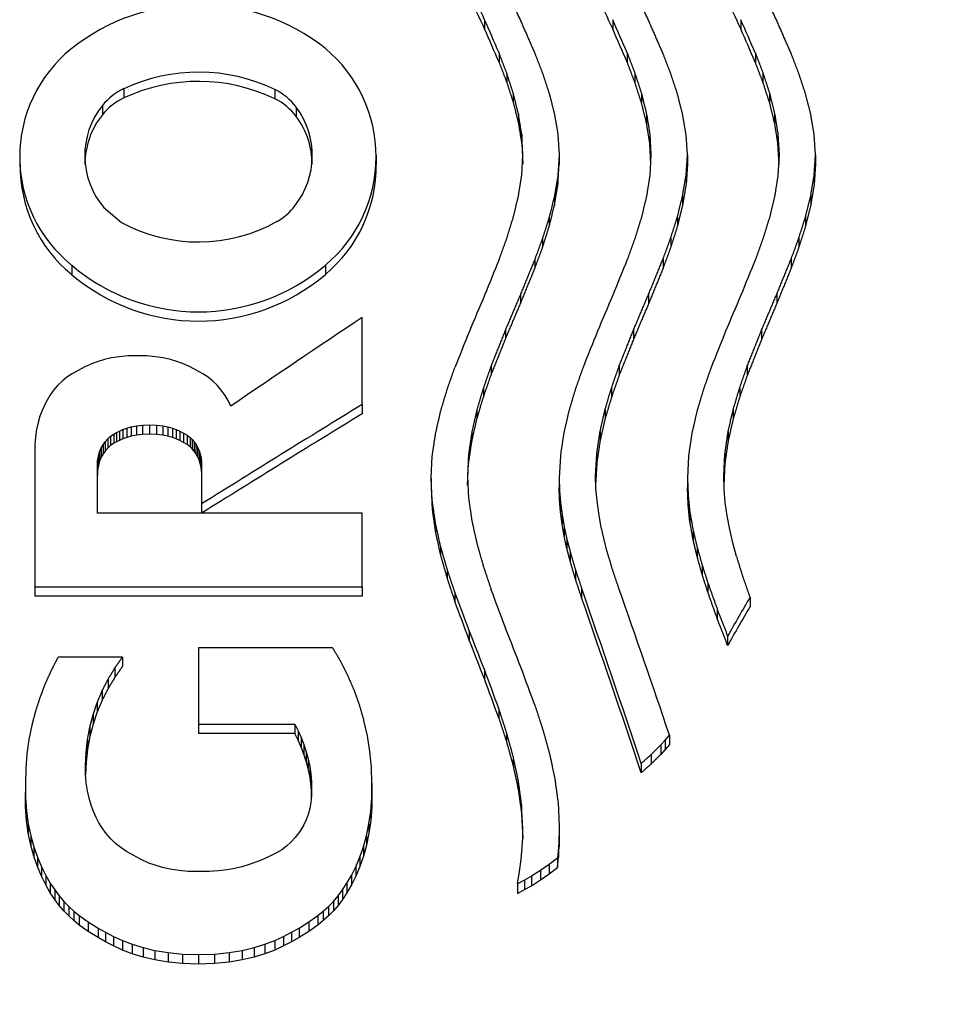
# Model space of a CAD drawing. Units: millimetres. Extents: x 6 to 291, y 5 to 413.
# Drawn here: x 91 to 93, y 248 to 249 of the extents above; entities that cross this region are included whole.
import ezdxf
from ezdxf.enums import TextEntityAlignment as Align

# ---------------------------------------------------------------- set-up
doc = ezdxf.new("R2010")
doc.units = ezdxf.units.MM
doc.layers.add('Default', color=7, linetype='Continuous')
doc.layers.add('DV1_デフォルト', color=7, linetype='Continuous')
doc.styles.add('SEACAD_Arial', font='arial.ttf')
doc.dimstyles.new('TPI_1_4', dxfattribs={"dimtxt": 6, "dimasz": 6, "dimexe": 3, "dimexo": 0, "dimgap": 1.5, "dimtad": 0, "dimtih": 1, "dimtoh": 1, "dimdec": 0, "dimlfac": 4, "dimtxsty": 'SEACAD_Arial', "dimblk1": '_SE_FILLED', "dimblk2": '_SE_FILLED', "dimsah": 1, "dimcen": 3, "dimadec": 0, "dimazin": 0, "dimtfac": 0.7, "dimtdec": 3, "dimtofl": 0, "dimtmove": 1, "dimatfit": 3, "dimfxl": 1, "dimtolj": 1, "dimarcsym": 0})

# ---------------------------------------------------------------- blocks, each defined once
blk = doc.blocks.new('SE')
at = {"layer": 'DV1_デフォルト', "color": 7, "linetype": 'Continuous'}
for p, q in [((92.0702, 249.4992), (92.0702, 249.4832)), ((92.2929, 249.4992), (92.2929, 249.4832)), ((92.5156, 249.4992), (92.5156, 249.4832)), ((92.0954, 249.4414), (92.0954, 249.4253)), ((92.3181, 249.4414), (92.3181, 249.4253)), ((92.5408, 249.4414), (92.5408, 249.4253)), ((92.1087, 249.4064), (92.1087, 249.3903)), ((92.3314, 249.4064), (92.3314, 249.3903)), ((92.5541, 249.4064), (92.5541, 249.3903)), ((91.443, 249.3794), (91.443, 249.3633)), ((91.7058, 249.3777), (91.7058, 249.3616)), ((92.1201, 249.3712), (92.1201, 249.3551)), ((92.3428, 249.3712), (92.3428, 249.3551)), ((92.5655, 249.3712), (92.5655, 249.3551)), ((91.4059, 249.3501), (91.4059, 249.3341)), ((91.7429, 249.3471), (91.7429, 249.331)), ((92.1289, 249.3358), (92.1289, 249.3197)), ((92.3516, 249.3358), (92.3516, 249.3197)), ((92.5743, 249.3358), (92.5743, 249.3197)), ((92.1347, 249.3002), (92.1347, 249.2841)), ((92.1367, 249.2644), (92.1347, 249.3002)), ((92.1976, 249.2999), (92.2, 249.2644)), ((92.3574, 249.3002), (92.3574, 249.2841)), ((92.3574, 249.3002), (92.3594, 249.2644)), ((92.4227, 249.2644), (92.4203, 249.2999)), ((92.58, 249.3002), (92.58, 249.2841)), ((92.58, 249.3002), (92.5821, 249.2644)), ((92.6454, 249.2644), (92.643, 249.2999)), ((92.1347, 249.2841), (92.1367, 249.2483)), ((92.3594, 249.2483), (92.3574, 249.2841)), ((92.5821, 249.2483), (92.58, 249.2841)), ((91.8824, 249.2476), (91.8824, 249.2637)), ((92.1347, 249.2283), (92.1367, 249.2644)), ((92.2, 249.2644), (92.1976, 249.2286)), ((92.2, 249.2644), (92.2, 249.2483)), ((92.3594, 249.2644), (92.3574, 249.2283)), ((92.4203, 249.2286), (92.4227, 249.2644)), ((92.4227, 249.2644), (92.4227, 249.2483)), ((92.5821, 249.2644), (92.58, 249.2283)), ((92.643, 249.2286), (92.6454, 249.2644)), ((92.6454, 249.2644), (92.6454, 249.2483)), ((92.1976, 249.2125), (92.2, 249.2483)), ((92.4227, 249.2483), (92.4203, 249.2125)), ((92.6454, 249.2483), (92.643, 249.2125)), ((92.1976, 249.2286), (92.1976, 249.2125)), ((92.4203, 249.2286), (92.4203, 249.2125)), ((92.643, 249.2286), (92.643, 249.2125)), ((92.1916, 249.1926), (92.1916, 249.1765)), ((92.4143, 249.1926), (92.4143, 249.1765)), ((92.637, 249.1926), (92.637, 249.1765)), ((91.4084, 249.1727), (91.439, 249.147)), ((92.1826, 249.1564), (92.1826, 249.1403)), ((92.4053, 249.1564), (92.4053, 249.1403)), ((92.628, 249.1564), (92.628, 249.1403)), ((92.1711, 249.12), (92.1711, 249.1039)), ((92.3938, 249.12), (92.3938, 249.1039)), ((92.6165, 249.12), (92.6165, 249.1039)), ((91.3525, 249.0727), (91.3525, 249.0566)), ((91.7935, 249.0727), (91.7935, 249.0566)), ((92.1577, 249.0834), (92.1577, 249.0673)), ((92.3804, 249.0834), (92.3804, 249.0673)), ((92.6031, 249.0834), (92.6031, 249.0673)), ((92.1326, 249.0219), (92.1326, 249.0058)), ((92.3553, 249.0219), (92.3553, 249.0058)), ((92.578, 249.0219), (92.578, 249.0058)), ((91.8575, 248.8304), (91.8575, 248.9819)), ((92.1063, 248.9599), (92.1063, 248.9438)), ((92.329, 248.9599), (92.329, 248.9438)), ((92.5517, 248.9599), (92.5517, 248.9438)), ((91.3886, 248.9017), (91.3752, 248.8958)), ((91.3986, 248.9054), (91.3886, 248.9017)), ((91.4097, 248.9086), (91.3986, 248.9054)), ((91.4219, 248.9113), (91.4097, 248.9086)), ((91.4354, 248.9134), (91.4219, 248.9113)), ((91.4504, 248.9148), (91.4354, 248.9134)), ((91.4668, 248.9152), (91.4504, 248.9148)), ((91.4833, 248.9148), (91.4668, 248.9152)), ((91.4982, 248.9134), (91.4833, 248.9148)), ((91.5118, 248.9113), (91.4982, 248.9134)), ((91.524, 248.9086), (91.5118, 248.9113)), ((91.5351, 248.9054), (91.524, 248.9086)), ((91.5451, 248.9017), (91.5351, 248.9054)), ((91.5585, 248.8958), (91.5451, 248.9017)), ((91.3533, 248.8837), (91.3442, 248.8776)), ((91.3635, 248.8896), (91.3533, 248.8837)), ((91.3752, 248.8958), (91.3635, 248.8896)), ((91.5702, 248.8896), (91.5585, 248.8958)), ((91.5803, 248.8837), (91.5702, 248.8896)), ((91.5895, 248.8776), (91.5803, 248.8837)), ((92.0814, 248.8973), (92.0814, 248.8812)), ((92.3041, 248.8973), (92.3041, 248.8812)), ((92.5268, 248.8973), (92.5268, 248.8812)), ((91.3359, 248.871), (91.3282, 248.8638)), ((91.3442, 248.8776), (91.3359, 248.871)), ((91.5978, 248.871), (91.5895, 248.8776)), ((91.6055, 248.8638), (91.5978, 248.871)), ((91.3211, 248.8555), (91.3144, 248.846)), ((91.3282, 248.8638), (91.3211, 248.8555)), ((91.6126, 248.8555), (91.6055, 248.8638)), ((91.6193, 248.846), (91.6126, 248.8555)), ((92.0682, 248.8594), (92.0682, 248.8433)), ((92.2909, 248.8594), (92.2909, 248.8433)), ((92.5136, 248.8594), (92.5136, 248.8433)), ((91.3075, 248.834), (91.3011, 248.8202)), ((91.3144, 248.846), (91.3075, 248.834)), ((91.6244, 248.8374), (91.6193, 248.846)), ((91.6293, 248.8277), (91.6244, 248.8374)), ((91.8575, 248.8304), (91.8575, 248.8143)), ((91.3011, 248.8202), (91.2974, 248.8099)), ((92.0569, 248.8214), (92.0569, 248.8053)), ((92.2796, 248.8214), (92.2796, 248.8053)), ((92.5023, 248.8214), (92.5023, 248.8053)), ((91.2942, 248.7988), (91.2916, 248.7869)), ((91.2974, 248.8099), (91.2942, 248.7988)), ((91.2916, 248.7869), (91.2898, 248.774)), ((91.42, 248.7752), (91.4256, 248.779)), ((91.4256, 248.779), (91.4302, 248.7816)), ((91.4256, 248.779), (91.4256, 248.7629)), ((91.4302, 248.7816), (91.4354, 248.7841)), ((91.4302, 248.7816), (91.4302, 248.7655)), ((91.4354, 248.7841), (91.4414, 248.7868)), ((91.4354, 248.7841), (91.4354, 248.768)), ((91.4414, 248.7868), (91.4481, 248.7893)), ((91.4414, 248.7868), (91.4414, 248.7706)), ((91.4481, 248.7893), (91.456, 248.7915)), ((91.4481, 248.7893), (91.4481, 248.7732)), ((91.456, 248.7915), (91.4651, 248.7934)), ((91.456, 248.7915), (91.456, 248.7754)), ((91.4651, 248.7934), (91.4756, 248.7946)), ((91.4651, 248.7934), (91.4651, 248.7772)), ((91.4756, 248.7946), (91.4879, 248.795)), ((91.4756, 248.7946), (91.4756, 248.7785)), ((91.4879, 248.7789), (91.4756, 248.7785)), ((91.4879, 248.795), (91.4879, 248.7789)), ((91.4879, 248.795), (91.5001, 248.7946)), ((91.5001, 248.7785), (91.4879, 248.7789)), ((91.5001, 248.7946), (91.5001, 248.7785)), ((91.5001, 248.7946), (91.5107, 248.7934)), ((91.5107, 248.7934), (91.5107, 248.7772)), ((91.5107, 248.7934), (91.5198, 248.7915)), ((91.5198, 248.7915), (91.5198, 248.7754)), ((91.5198, 248.7915), (91.5276, 248.7893)), ((91.5276, 248.7893), (91.5276, 248.7732)), ((91.5276, 248.7893), (91.5344, 248.7868)), ((91.5344, 248.7868), (91.5344, 248.7706)), ((91.5344, 248.7868), (91.5403, 248.7841)), ((91.5403, 248.7841), (91.5403, 248.768)), ((91.5403, 248.7841), (91.5471, 248.7807)), ((91.5471, 248.7807), (91.5471, 248.7646)), ((91.5471, 248.7807), (91.553, 248.7772)), ((92.0482, 248.7832), (92.0482, 248.767)), ((92.2709, 248.7832), (92.2709, 248.767)), ((92.4935, 248.7832), (92.4935, 248.767)), ((91.2898, 248.774), (91.2887, 248.7603)), ((91.407, 248.7605), (91.4105, 248.7656)), ((91.4105, 248.7656), (91.4151, 248.7709)), ((91.4105, 248.7656), (91.4105, 248.7495)), ((91.4151, 248.7709), (91.42, 248.7752)), ((91.4151, 248.7709), (91.4151, 248.7547)), ((91.42, 248.7752), (91.42, 248.7591)), ((91.4256, 248.7629), (91.42, 248.7591)), ((91.4302, 248.7655), (91.4256, 248.7629)), ((91.4354, 248.768), (91.4302, 248.7655)), ((91.4414, 248.7706), (91.4354, 248.768)), ((91.4481, 248.7732), (91.4414, 248.7706)), ((91.456, 248.7754), (91.4481, 248.7732)), ((91.4651, 248.7772), (91.456, 248.7754)), ((91.4756, 248.7785), (91.4651, 248.7772)), ((91.5107, 248.7772), (91.5001, 248.7785)), ((91.5198, 248.7754), (91.5107, 248.7772)), ((91.5276, 248.7732), (91.5198, 248.7754)), ((91.5344, 248.7706), (91.5276, 248.7732)), ((91.5403, 248.768), (91.5344, 248.7706)), ((91.5471, 248.7646), (91.5403, 248.768)), ((91.553, 248.761), (91.5471, 248.7646)), ((91.553, 248.7772), (91.553, 248.761)), ((91.553, 248.7772), (91.5583, 248.7731)), ((91.5583, 248.7731), (91.5583, 248.757)), ((91.5583, 248.7731), (91.5619, 248.7696)), ((91.5619, 248.7696), (91.5619, 248.7535)), ((91.5619, 248.7696), (91.5653, 248.7656)), ((91.5653, 248.7656), (91.5653, 248.7495)), ((91.5653, 248.7656), (91.5684, 248.7612)), ((91.2887, 248.7603), (91.2887, 248.7456)), ((91.2887, 248.7456), (91.2887, 248.5137)), ((91.3989, 248.7406), (91.401, 248.7481)), ((91.401, 248.7481), (91.4037, 248.7547)), ((91.401, 248.7481), (91.401, 248.7319)), ((91.4037, 248.7547), (91.407, 248.7605)), ((91.4037, 248.7547), (91.4037, 248.7386)), ((91.407, 248.7605), (91.407, 248.7444)), ((91.4105, 248.7495), (91.407, 248.7444)), ((91.4151, 248.7547), (91.4105, 248.7495)), ((91.42, 248.7591), (91.4151, 248.7547)), ((91.5583, 248.757), (91.553, 248.761)), ((91.5619, 248.7535), (91.5583, 248.757)), ((91.5653, 248.7495), (91.5619, 248.7535)), ((91.5684, 248.745), (91.5653, 248.7495)), ((91.5684, 248.7612), (91.5684, 248.745)), ((91.5684, 248.7612), (91.5713, 248.7562)), ((91.5713, 248.74), (91.5684, 248.745)), ((91.5713, 248.7562), (91.5713, 248.74)), ((91.5713, 248.7562), (91.5739, 248.7505)), ((91.5739, 248.7505), (91.5739, 248.7344)), ((91.5739, 248.7505), (91.576, 248.7443)), ((92.0425, 248.7447), (92.0405, 248.706)), ((92.0425, 248.7447), (92.0425, 248.7286)), ((92.2632, 248.706), (92.2652, 248.7447)), ((92.2652, 248.7447), (92.2652, 248.7286)), ((92.4859, 248.706), (92.4879, 248.7447)), ((92.4879, 248.7447), (92.4879, 248.7286)), ((91.3974, 248.7233), (91.3976, 248.7324)), ((91.3976, 248.7324), (91.3989, 248.7406)), ((91.3976, 248.7324), (91.3976, 248.7162)), ((91.3989, 248.7406), (91.3989, 248.7245)), ((91.401, 248.7319), (91.3989, 248.7245)), ((91.4037, 248.7386), (91.401, 248.7319)), ((91.407, 248.7444), (91.4037, 248.7386)), ((91.5739, 248.7344), (91.5713, 248.74)), ((91.576, 248.7281), (91.5739, 248.7344)), ((91.576, 248.7443), (91.576, 248.7281)), ((91.576, 248.7443), (91.5775, 248.7374)), ((91.5775, 248.7212), (91.576, 248.7281)), ((91.5775, 248.7374), (91.5775, 248.7212)), ((91.5775, 248.7374), (91.5783, 248.7298)), ((91.5783, 248.7298), (91.5783, 248.6575)), ((91.9772, 248.7022), (91.9792, 248.7411)), ((92.0405, 248.6899), (92.0425, 248.7286)), ((92.2019, 248.7411), (92.1999, 248.7022)), ((92.2652, 248.7286), (92.2632, 248.6899)), ((92.4246, 248.7411), (92.4226, 248.7022)), ((92.4879, 248.7286), (92.4859, 248.6899)), ((91.3974, 248.6416), (91.3974, 248.7233)), ((91.3976, 248.7162), (91.3974, 248.7071)), ((91.3989, 248.7245), (91.3976, 248.7162)), ((91.5783, 248.7137), (91.5775, 248.7212)), ((91.9772, 248.7022), (91.9772, 248.686)), ((91.9792, 248.663), (91.9772, 248.7022)), ((92.0405, 248.706), (92.0425, 248.6669)), ((92.1999, 248.7022), (92.1999, 248.686)), ((92.1999, 248.7022), (92.2005, 248.6811)), ((92.2638, 248.6846), (92.2632, 248.706)), ((92.4226, 248.7022), (92.4226, 248.686)), ((92.4226, 248.7022), (92.4238, 248.6722)), ((92.4866, 248.683), (92.4859, 248.706)), ((91.9772, 248.686), (91.9792, 248.6469)), ((92.2005, 248.665), (92.1999, 248.686)), ((92.2005, 248.6811), (92.2005, 248.665)), ((92.2005, 248.6811), (92.2022, 248.66)), ((92.2656, 248.6631), (92.2638, 248.6846)), ((92.4238, 248.656), (92.4226, 248.686)), ((92.4886, 248.6598), (92.4866, 248.683)), ((91.9792, 248.663), (91.9792, 248.6469)), ((92.2022, 248.6439), (92.2005, 248.665)), ((92.2022, 248.66), (92.2022, 248.6439)), ((92.2022, 248.66), (92.205, 248.6389)), ((92.2685, 248.6415), (92.2656, 248.6631)), ((92.4238, 248.6722), (92.4238, 248.656)), ((92.4238, 248.6722), (92.4272, 248.6421)), ((92.492, 248.6366), (92.4886, 248.6598)), ((91.5783, 248.6575), (91.5783, 248.6416)), ((92.205, 248.6227), (92.2022, 248.6439)), ((92.4272, 248.6259), (92.4238, 248.656)), ((92.4272, 248.6421), (92.4272, 248.6259)), ((91.8575, 248.6416), (91.3974, 248.6416)), ((91.8575, 248.5137), (91.8575, 248.6416)), ((92.205, 248.6389), (92.205, 248.6227)), ((92.205, 248.6389), (92.2087, 248.6176)), ((92.2724, 248.6198), (92.2685, 248.6415)), ((92.4964, 248.6133), (92.492, 248.6366)), ((91.9849, 248.6237), (91.9849, 248.6075)), ((92.2087, 248.6015), (92.205, 248.6227)), ((92.2087, 248.6176), (92.2087, 248.6015)), ((92.2087, 248.6176), (92.2134, 248.5964)), ((92.2772, 248.5981), (92.2724, 248.6198)), ((92.4326, 248.6119), (92.4326, 248.5957)), ((92.5019, 248.5899), (92.4964, 248.6133)), ((92.2134, 248.5802), (92.2087, 248.6015)), ((92.2134, 248.5964), (92.2134, 248.5802)), ((92.2134, 248.5964), (92.2188, 248.575)), ((92.2828, 248.5763), (92.2772, 248.5981)), ((91.9937, 248.5841), (91.9937, 248.5679)), ((92.2188, 248.5588), (92.2134, 248.5802)), ((92.2188, 248.575), (92.2188, 248.5588)), ((92.4398, 248.5815), (92.4398, 248.5653)), ((92.5083, 248.5664), (92.5019, 248.5899)), ((92.0051, 248.5444), (92.0051, 248.5282)), ((92.2282, 248.5429), (92.2282, 248.5267)), ((92.4484, 248.551), (92.4484, 248.5348)), ((91.2887, 248.5137), (91.2887, 248.4975)), ((91.2887, 248.5137), (91.8575, 248.5137)), ((91.8575, 248.5137), (91.8575, 248.4975)), ((92.2389, 248.5106), (92.2389, 248.4944)), ((92.4582, 248.5204), (92.4582, 248.5042)), ((91.8575, 248.4975), (91.2887, 248.4975)), ((92.0184, 248.5044), (92.0184, 248.4882)), ((92.5316, 248.4956), (92.5316, 248.4794)), ((92.4747, 248.4743), (92.4747, 248.4581)), ((92.0435, 248.4373), (92.0435, 248.421)), ((92.4926, 248.4279), (92.4926, 248.4116)), ((91.8061, 248.4076), (91.5731, 248.4076)), ((91.5731, 248.4076), (91.5731, 248.2749)), ((91.4407, 248.391), (91.3288, 248.391)), ((91.4407, 248.391), (91.4407, 248.3747)), ((91.4277, 248.3725), (91.4277, 248.3562)), ((92.07, 248.3695), (92.07, 248.3533)), ((91.416, 248.3532), (91.416, 248.3369)), ((91.4057, 248.3331), (91.4057, 248.3168)), ((91.3896, 248.291), (91.3969, 248.3123)), ((91.3969, 248.3123), (91.3969, 248.296)), ((92.0951, 248.3012), (92.0951, 248.2849)), ((91.2897, 248.2975), (91.2833, 248.2729)), ((91.3839, 248.2693), (91.3896, 248.291)), ((91.3969, 248.296), (91.3896, 248.2747)), ((91.3896, 248.291), (91.3896, 248.2747)), ((91.2833, 248.2729), (91.2783, 248.248)), ((91.3799, 248.2473), (91.3839, 248.2693)), ((91.3896, 248.2747), (91.3839, 248.253)), ((91.3839, 248.2693), (91.3839, 248.253)), ((91.5731, 248.2749), (91.5731, 248.2586)), ((91.5731, 248.2749), (91.7401, 248.2749)), ((91.7401, 248.2749), (91.7401, 248.2586)), ((91.7401, 248.2749), (91.7462, 248.2633)), ((91.8666, 248.2543), (91.8606, 248.2813)), ((91.3839, 248.253), (91.3799, 248.231)), ((91.7401, 248.2586), (91.5731, 248.2586)), ((91.7462, 248.2469), (91.7401, 248.2586)), ((91.7462, 248.2633), (91.7462, 248.2469)), ((91.7462, 248.2633), (91.7516, 248.2513)), ((91.7516, 248.2513), (91.7516, 248.235)), ((91.7516, 248.2513), (91.7563, 248.2391)), ((91.8708, 248.2271), (91.8666, 248.2543)), ((92.1085, 248.2599), (92.1085, 248.2436)), ((92.3841, 248.2471), (92.3916, 248.2558)), ((92.3916, 248.2558), (92.3916, 248.2395)), ((91.2783, 248.248), (91.2748, 248.2229)), ((91.3775, 248.2252), (91.3799, 248.2473)), ((91.3799, 248.2473), (91.3799, 248.231)), ((91.7516, 248.235), (91.7462, 248.2469)), ((91.7563, 248.2227), (91.7516, 248.235)), ((91.7563, 248.2391), (91.7563, 248.2227)), ((91.7563, 248.2391), (91.7603, 248.2266)), ((92.3763, 248.2386), (92.3841, 248.2471)), ((92.3763, 248.2386), (92.3763, 248.2222)), ((92.3841, 248.2471), (92.3841, 248.2308)), ((92.3916, 248.2395), (92.3841, 248.2308)), ((91.2748, 248.2229), (91.2727, 248.1976)), ((91.3767, 248.2031), (91.3775, 248.2252)), ((91.3799, 248.231), (91.3775, 248.2089)), ((91.3775, 248.2252), (91.3775, 248.2089)), ((91.7603, 248.2103), (91.7563, 248.2227)), ((91.7603, 248.2266), (91.7603, 248.2103)), ((91.7603, 248.2266), (91.7636, 248.2139)), ((91.8734, 248.1997), (91.8708, 248.2271)), ((92.1199, 248.2185), (92.1199, 248.2021)), ((92.36, 248.2221), (92.36, 248.2058)), ((92.3841, 248.2308), (92.3763, 248.2222)), ((91.2727, 248.1976), (91.272, 248.1723)), ((91.3775, 248.2089), (91.3767, 248.1867)), ((91.3768, 248.1875), (91.3767, 248.2031)), ((91.7636, 248.1976), (91.7603, 248.2103)), ((91.7636, 248.2139), (91.7636, 248.1976)), ((91.7636, 248.2139), (91.7662, 248.2011)), ((91.7662, 248.1848), (91.7636, 248.1976)), ((91.7662, 248.2011), (91.7662, 248.1848)), ((91.7662, 248.2011), (91.768, 248.1882)), ((91.8742, 248.1723), (91.8734, 248.1997)), ((92.3425, 248.2065), (92.3425, 248.1902)), ((91.3779, 248.1728), (91.3768, 248.1875)), ((91.768, 248.1719), (91.7662, 248.1848)), ((91.768, 248.1882), (91.768, 248.1719)), ((91.768, 248.1882), (91.7691, 248.1753)), ((91.272, 248.1723), (91.272, 248.156)), ((91.272, 248.1723), (91.2721, 248.1473)), ((91.38, 248.159), (91.3779, 248.1728)), ((91.7691, 248.1589), (91.768, 248.1719)), ((91.7691, 248.1753), (91.7691, 248.1589)), ((91.7691, 248.1753), (91.7695, 248.1623)), ((91.8741, 248.1473), (91.8742, 248.1723)), ((91.8742, 248.1723), (91.8742, 248.156)), ((92.1288, 248.1767), (92.1288, 248.1604)), ((91.2721, 248.1309), (91.272, 248.156)), ((91.2721, 248.1473), (91.2721, 248.1309)), ((91.2721, 248.1473), (91.2738, 248.1237)), ((91.3828, 248.1461), (91.38, 248.159)), ((91.3863, 248.1341), (91.3828, 248.1461)), ((91.7694, 248.1501), (91.7683, 248.1387)), ((91.7695, 248.146), (91.7691, 248.1589)), ((91.7695, 248.1623), (91.7694, 248.1501)), ((91.8724, 248.1237), (91.8741, 248.1473)), ((91.8742, 248.156), (91.8741, 248.1309)), ((91.8741, 248.1473), (91.8741, 248.1309)), ((91.2738, 248.1073), (91.2721, 248.1309)), ((91.3904, 248.123), (91.3863, 248.1341)), ((91.7683, 248.1387), (91.7662, 248.1279)), ((91.8741, 248.1309), (91.8724, 248.1073)), ((92.1346, 248.1348), (92.1346, 248.1184)), ((92.1367, 248.0926), (92.1346, 248.1348)), ((92.1979, 248.1389), (92.2, 248.0968)), ((91.2738, 248.1237), (91.2738, 248.1073)), ((91.2738, 248.1237), (91.2769, 248.1015)), ((91.395, 248.1127), (91.3904, 248.123)), ((91.3999, 248.1034), (91.395, 248.1127)), ((91.7634, 248.1178), (91.7599, 248.1085)), ((91.7662, 248.1279), (91.7634, 248.1178)), ((91.8692, 248.1015), (91.8724, 248.1237)), ((91.8724, 248.1237), (91.8724, 248.1073)), ((92.1346, 248.1184), (92.1367, 248.0762)), ((91.2769, 248.0851), (91.2738, 248.1073)), ((91.2769, 248.1015), (91.2769, 248.0851)), ((91.2769, 248.1015), (91.2813, 248.0808)), ((91.4051, 248.0949), (91.3999, 248.1034)), ((91.4125, 248.0844), (91.4051, 248.0949)), ((91.7558, 248.0998), (91.7488, 248.0881)), ((91.7599, 248.1085), (91.7558, 248.0998)), ((91.8649, 248.0808), (91.8692, 248.1015)), ((91.8724, 248.1073), (91.8692, 248.0851)), ((91.8692, 248.1015), (91.8692, 248.0851)), ((92.2, 248.0968), (92.1996, 248.0785)), ((92.2, 248.0968), (92.2, 248.0804)), ((91.2813, 248.0644), (91.2769, 248.0851)), ((91.2813, 248.0808), (91.2813, 248.0644)), ((91.2813, 248.0808), (91.2867, 248.0614)), ((91.4203, 248.0754), (91.4125, 248.0844)), ((91.7411, 248.0779), (91.7337, 248.0698)), ((91.7488, 248.0881), (91.7411, 248.0779)), ((91.8595, 248.0614), (91.8649, 248.0808)), ((91.8692, 248.0851), (91.8649, 248.0644)), ((91.8649, 248.0808), (91.8649, 248.0644)), ((92.1364, 248.0768), (92.1367, 248.0926)), ((92.1996, 248.0785), (92.1985, 248.0601)), ((92.1996, 248.0621), (92.2, 248.0804)), ((92.1996, 248.0785), (92.1996, 248.0621)), ((91.2867, 248.045), (91.2813, 248.0644)), ((91.2867, 248.0614), (91.2867, 248.045)), ((91.2867, 248.0614), (91.293, 248.0435)), ((91.4287, 248.0674), (91.4203, 248.0754)), ((91.4379, 248.0602), (91.4287, 248.0674)), ((91.448, 248.0534), (91.4379, 248.0602)), ((91.7259, 248.0627), (91.7175, 248.0565)), ((91.7337, 248.0698), (91.7259, 248.0627)), ((91.8532, 248.0435), (91.8595, 248.0614)), ((91.8649, 248.0644), (91.8595, 248.045)), ((91.8595, 248.0614), (91.8595, 248.045)), ((92.1337, 248.0397), (92.1356, 248.0609)), ((92.1356, 248.0609), (92.1364, 248.0768)), ((92.1985, 248.0601), (92.1967, 248.0417)), ((92.1985, 248.0437), (92.1996, 248.0621)), ((92.1985, 248.0601), (92.1985, 248.0437)), ((91.293, 248.0271), (91.2867, 248.045)), ((91.293, 248.0435), (91.293, 248.0271)), ((91.293, 248.0435), (91.3, 248.027)), ((91.4592, 248.0468), (91.448, 248.0534)), ((91.4721, 248.04), (91.4592, 248.0468)), ((91.6982, 248.0456), (91.687, 248.0405)), ((91.7083, 248.0509), (91.6982, 248.0456)), ((91.7175, 248.0565), (91.7083, 248.0509)), ((91.8462, 248.027), (91.8532, 248.0435)), ((91.8595, 248.045), (91.8532, 248.0271)), ((91.8532, 248.0435), (91.8532, 248.0271)), ((92.1967, 248.0253), (92.1985, 248.0437)), ((91.3, 248.0106), (91.293, 248.0271)), ((91.3, 248.027), (91.3, 248.0106)), ((91.3, 248.027), (91.3075, 248.0119)), ((91.4868, 248.0334), (91.4721, 248.04)), ((91.4979, 248.0294), (91.4868, 248.0334)), ((91.5101, 248.0258), (91.4979, 248.0294)), ((91.5236, 248.0228), (91.5101, 248.0258)), ((91.6483, 248.0269), (91.6361, 248.0241)), ((91.6594, 248.0301), (91.6483, 248.0269)), ((91.6741, 248.0352), (91.6594, 248.0301)), ((91.687, 248.0405), (91.6741, 248.0352)), ((91.8386, 248.0119), (91.8462, 248.027)), ((91.8532, 248.0271), (91.8462, 248.0106)), ((91.8462, 248.027), (91.8462, 248.0106)), ((92.1309, 248.0184), (92.1337, 248.0397)), ((92.1822, 248.0307), (92.1671, 248.0203)), ((92.1967, 248.0417), (92.1822, 248.0307)), ((92.1822, 248.0307), (92.1822, 248.0143)), ((92.1967, 248.0417), (92.1967, 248.0253)), ((91.3075, 247.9955), (91.3, 248.0106)), ((91.3075, 248.0119), (91.3075, 247.9955)), ((91.3075, 248.0119), (91.3154, 247.9982)), ((91.5385, 248.0204), (91.5236, 248.0228)), ((91.555, 248.0189), (91.5385, 248.0204)), ((91.5731, 248.0184), (91.555, 248.0189)), ((91.5912, 248.0188), (91.5731, 248.0184)), ((91.6077, 248.02), (91.5912, 248.0188)), ((91.6226, 248.0218), (91.6077, 248.02)), ((91.6361, 248.0241), (91.6226, 248.0218)), ((91.8308, 247.9982), (91.8386, 248.0119)), ((91.8386, 248.0119), (91.8386, 247.9955)), ((91.8462, 248.0106), (91.8386, 247.9955)), ((92.1273, 247.997), (92.1309, 248.0184)), ((92.1515, 248.0105), (92.1395, 248.0036)), ((92.1671, 248.0203), (92.1515, 248.0105)), ((92.1515, 248.0105), (92.1515, 247.994)), ((92.1671, 248.0203), (92.1671, 248.0039)), ((92.1671, 248.0039), (92.1822, 248.0143)), ((92.1822, 248.0143), (92.1967, 248.0253)), ((91.3154, 247.9817), (91.3075, 247.9955)), ((91.3154, 247.9982), (91.3154, 247.9817)), ((91.3154, 247.9982), (91.323, 247.9867)), ((91.8232, 247.9867), (91.8308, 247.9982)), ((91.8308, 247.9982), (91.8308, 247.9817)), ((91.8386, 247.9955), (91.8308, 247.9817)), ((92.1395, 248.0036), (92.1273, 247.997)), ((92.1273, 247.997), (92.1273, 247.9806)), ((92.1395, 248.0036), (92.1395, 247.9871)), ((92.1395, 247.9871), (92.1515, 247.994)), ((92.1515, 247.994), (92.1671, 248.0039)), ((91.323, 247.9702), (91.3154, 247.9817)), ((91.323, 247.9867), (91.323, 247.9702)), ((91.323, 247.9867), (91.3307, 247.9762)), ((91.3307, 247.9762), (91.3307, 247.9597)), ((91.3307, 247.9762), (91.3388, 247.9667)), ((91.8074, 247.9667), (91.8155, 247.9762)), ((91.8155, 247.9762), (91.8232, 247.9867)), ((91.8155, 247.9762), (91.8155, 247.9597)), ((91.8232, 247.9867), (91.8232, 247.9702)), ((91.8308, 247.9817), (91.8232, 247.9702)), ((92.1273, 247.9806), (92.1395, 247.9871)), ((91.3307, 247.9597), (91.323, 247.9702)), ((91.3388, 247.9502), (91.3307, 247.9597)), ((91.3388, 247.9667), (91.3388, 247.9502)), ((91.3388, 247.9667), (91.3473, 247.9579)), ((91.3473, 247.9579), (91.3473, 247.9414)), ((91.3473, 247.9579), (91.3563, 247.9498)), ((91.7899, 247.9498), (91.7989, 247.9579)), ((91.7989, 247.9579), (91.8074, 247.9667)), ((91.7989, 247.9579), (91.7989, 247.9414)), ((91.8074, 247.9667), (91.8074, 247.9502)), ((91.8155, 247.9597), (91.8074, 247.9502)), ((91.8232, 247.9702), (91.8155, 247.9597)), ((91.3473, 247.9414), (91.3388, 247.9502)), ((91.3563, 247.9332), (91.3473, 247.9414)), ((91.3563, 247.9498), (91.3563, 247.9332)), ((91.3563, 247.9498), (91.3658, 247.9421)), ((91.3658, 247.9421), (91.3658, 247.9256)), ((91.3658, 247.9421), (91.3813, 247.9311)), ((91.7649, 247.9311), (91.7804, 247.9421)), ((91.7804, 247.9421), (91.7899, 247.9498)), ((91.7804, 247.9421), (91.7804, 247.9256)), ((91.7899, 247.9498), (91.7899, 247.9332)), ((91.7989, 247.9414), (91.7899, 247.9332)), ((91.8074, 247.9502), (91.7989, 247.9414)), ((91.3658, 247.9256), (91.3563, 247.9332)), ((91.3813, 247.9146), (91.3658, 247.9256)), ((91.3813, 247.9311), (91.3813, 247.9146)), ((91.3813, 247.9311), (91.3984, 247.9204)), ((91.7478, 247.9204), (91.7649, 247.9311)), ((91.7649, 247.9311), (91.7649, 247.9146)), ((91.7804, 247.9256), (91.7649, 247.9146)), ((91.7899, 247.9332), (91.7804, 247.9256)), ((91.3984, 247.9039), (91.3813, 247.9146)), ((91.3984, 247.9204), (91.3984, 247.9039)), ((91.3984, 247.9204), (91.4114, 247.913)), ((91.4114, 247.913), (91.4114, 247.8965)), ((91.4114, 247.913), (91.4254, 247.9057)), ((91.7208, 247.9057), (91.7348, 247.913)), ((91.7348, 247.913), (91.7478, 247.9204)), ((91.7348, 247.913), (91.7348, 247.8965)), ((91.7478, 247.9204), (91.7478, 247.9039)), ((91.7649, 247.9146), (91.7478, 247.9039)), ((91.4114, 247.8965), (91.3984, 247.9039)), ((91.4254, 247.8892), (91.4114, 247.8965)), ((91.4254, 247.9057), (91.4254, 247.8892)), ((91.4254, 247.9057), (91.4408, 247.8987)), ((91.4408, 247.8821), (91.4254, 247.8892)), ((91.4408, 247.8987), (91.4408, 247.8821)), ((91.4408, 247.8987), (91.4578, 247.8921)), ((91.4578, 247.8921), (91.4578, 247.8756)), ((91.4578, 247.8921), (91.4765, 247.8863)), ((91.6697, 247.8863), (91.6884, 247.8921)), ((91.6884, 247.8921), (91.7054, 247.8987)), ((91.6884, 247.8921), (91.6884, 247.8756)), ((91.7054, 247.8987), (91.7208, 247.9057)), ((91.7054, 247.8987), (91.7054, 247.8821)), ((91.7208, 247.8892), (91.7054, 247.8821)), ((91.7208, 247.9057), (91.7208, 247.8892)), ((91.7348, 247.8965), (91.7208, 247.8892)), ((91.7478, 247.9039), (91.7348, 247.8965)), ((91.4578, 247.8756), (91.4408, 247.8821)), ((91.4765, 247.8698), (91.4578, 247.8756)), ((91.4765, 247.8863), (91.4765, 247.8698)), ((91.4765, 247.8863), (91.4972, 247.8814)), ((91.4972, 247.8814), (91.4972, 247.8648)), ((91.4972, 247.8814), (91.52, 247.8776)), ((91.52, 247.8776), (91.52, 247.8611)), ((91.52, 247.8776), (91.5452, 247.8752)), ((91.5452, 247.8752), (91.5452, 247.8586)), ((91.5452, 247.8752), (91.5731, 247.8743)), ((91.5731, 247.8743), (91.601, 247.8752)), ((91.5731, 247.8743), (91.5731, 247.8577)), ((91.601, 247.8752), (91.6262, 247.8776)), ((91.601, 247.8752), (91.601, 247.8586)), ((91.6262, 247.8776), (91.649, 247.8814)), ((91.6262, 247.8776), (91.6262, 247.8611)), ((91.649, 247.8814), (91.6697, 247.8863)), ((91.649, 247.8814), (91.649, 247.8648)), ((91.6697, 247.8863), (91.6697, 247.8698)), ((91.6884, 247.8756), (91.6697, 247.8698)), ((91.7054, 247.8821), (91.6884, 247.8756)), ((91.4972, 247.8648), (91.4765, 247.8698)), ((91.52, 247.8611), (91.4972, 247.8648)), ((91.5452, 247.8586), (91.52, 247.8611)), ((91.5731, 247.8577), (91.5452, 247.8586)), ((91.601, 247.8586), (91.5731, 247.8577)), ((91.6262, 247.8611), (91.601, 247.8586)), ((91.649, 247.8648), (91.6262, 247.8611)), ((91.6697, 247.8698), (91.649, 247.8648))]:
    blk.add_line(p, q, dxfattribs=at)
for centre, radius, start, end in [((91.573, 249.1706), 0.3552, 51.6164, 128.6524), ((91.5036, 249.2609), 0.2414, 129.1817, 231.2355), ((91.6369, 249.2609), 0.2448, 309.7632, 50.2368), ((91.5726, 249.1015), 0.3066, 64.2459, 115.0121), ((91.4871, 249.2854), 0.1038, 115.1326, 141.419), ((91.5726, 249.0854), 0.3066, 64.2481, 115.01), ((91.4871, 249.2693), 0.1038, 115.1308, 141.4173), ((91.6613, 249.286), 0.1019, 36.7902, 64.0615), ((91.6613, 249.27), 0.1019, 36.7917, 64.0633), ((91.5143, 249.2629), 0.1391, 141.1711, 220.4296), ((91.6299, 249.263), 0.1408, 321.7749, 36.6649), ((91.515, 249.2469), 0.1396, 141.3472, 179.666), ((91.6299, 249.2469), 0.1408, 0.2749, 36.6649), ((91.5055, 249.2448), 0.2426, 179.3635, 230.8988), ((91.6369, 249.2448), 0.2448, 309.7632, 0.697), ((91.6589, 249.2374), 0.1023, 299.8823, 322.9856), ((91.5728, 249.3925), 0.2796, 241.4082, 299.3474), ((91.573, 249.3313), 0.3399, 229.5533, 310.4467), ((91.573, 249.3152), 0.3399, 229.5487, 310.4513)]:
    blk.add_arc(centre, radius, start, end, dxfattribs=at)
for centre, major_axis, ratio, start_param, end_param in [((92.1763, 244.8687), (-1.8526, 6.8271), 0.203314, -0.881925, -0.870478), ((92.1763, 244.8687), (-1.8458, 6.8022), 0.203314, -0.881757, -0.870268), ((92.399, 244.8687), (-1.8458, 6.8022), 0.203314, -0.881757, -0.870268), ((92.6217, 244.8687), (-1.8458, 6.8022), 0.203314, -0.881757, -0.870268), ((92.1711, 244.8687), (-1.7536, 6.829), 0.194493, -0.888153, -0.876712), ((92.3937, 244.8687), (-1.7536, 6.829), 0.194493, -0.888153, -0.876712), ((92.6164, 244.8687), (-1.7536, 6.829), 0.194493, -0.888153, -0.876712), ((92.1711, 244.8687), (-1.7472, 6.804), 0.194493, -0.888027, -0.876543), ((92.3937, 244.8687), (-1.7472, 6.804), 0.194493, -0.888027, -0.876544), ((92.6164, 244.8687), (-1.7472, 6.804), 0.194493, -0.888027, -0.876543), ((92.1706, 244.8687), (1.7536, 6.829), 0.194493, 0.956759, 0.9682), ((92.3933, 244.8687), (1.7536, 6.829), 0.194493, 0.956759, 0.9682), ((92.616, 244.8687), (1.7536, 6.829), 0.194493, 0.956759, 0.9682), ((92.1758, 244.8687), (1.8526, 6.8271), 0.203314, 0.973413, 0.98486), ((92.3985, 244.8687), (1.8526, 6.8271), 0.203314, 0.973413, 0.98486), ((92.6212, 244.8687), (1.8526, 6.8271), 0.203314, 0.973413, 0.98486), ((92.2889, 244.8687), (7.8844, 6.2335), 0.356381, 1.348842, 1.376768), ((92.1693, 244.8687), (1.7543, 6.829), 0.194555, 0.979682, 0.991136), ((92.392, 244.8687), (1.7543, 6.829), 0.194555, 0.979682, 0.991136), ((92.6147, 244.8687), (1.7543, 6.829), 0.194555, 0.979682, 0.991136), ((92.5893, 244.8687), (8.8945, 6.1102), 0.345006, 1.418219, 1.448909), ((92.5893, 244.8687), (8.8619, 6.0879), 0.345006, 1.418513, 1.449318), ((91.782, 244.8687), (-1.7516, 6.829), 0.194318, -1.070826, -1.059279), ((91.9629, 244.8687), (-1.609, 6.8313), 0.18111, -1.103445, -1.05172), ((92.0246, 244.8687), (-1.6273, 6.831), 0.18283, -1.096061, -1.052613), ((91.7172, 244.8687), (-1.7514, 6.829), 0.194298, -1.0715, -1.059952), ((91.7172, 244.8687), (-1.745, 6.8041), 0.194298, -1.072052, -1.060459), ((91.9629, 244.8687), (-1.6032, 6.8063), 0.18111, -1.104144, -1.052223), ((93.0011, 244.8687), (2.8262, 6.7932), 0.275071, 1.125612, 1.137262), ((93.0011, 244.8687), (2.8159, 6.7683), 0.275071, 1.126125, 1.137818), ((91.7, 244.8687), (-1.8514, 6.8271), 0.203205, -1.088329, -1.076759), ((91.7648, 244.8687), (-1.8516, 6.8271), 0.203226, -1.087654, -1.076086), ((91.7, 244.8687), (-1.8446, 6.8022), 0.203205, -1.088923, -1.07731), ((91.718, 244.8687), (-1.7543, 6.829), 0.19456, -1.094811, -1.08322), ((91.7828, 244.8687), (-1.7545, 6.829), 0.19458, -1.094135, -1.082544), ((91.718, 244.8687), (-1.7479, 6.804), 0.19456, -1.09545, -1.083814)]:
    blk.add_ellipse(centre, major_axis=major_axis, ratio=ratio, start_param=start_param, end_param=end_param, dxfattribs=at)
for points in [[(92.1063, 249.5547), (92.1195, 249.5263), (92.1326, 249.4977)], [(92.3553, 249.4977), (92.3422, 249.5263), (92.329, 249.5547)], [(92.578, 249.4977), (92.5649, 249.5263), (92.5517, 249.5547)], [(92.1326, 249.4977), (92.1452, 249.4691), (92.1577, 249.4402)], [(92.3804, 249.4402), (92.3679, 249.4691), (92.3553, 249.4977)], [(92.6031, 249.4402), (92.5906, 249.4691), (92.578, 249.4977)], [(92.1087, 249.4064), (92.102, 249.4239), (92.0954, 249.4414)], [(92.1577, 249.4402), (92.1644, 249.4229), (92.1711, 249.4055)], [(92.3181, 249.4414), (92.3247, 249.4239), (92.3314, 249.4064)], [(92.3938, 249.4055), (92.3871, 249.4229), (92.3804, 249.4402)], [(92.5408, 249.4414), (92.5474, 249.4239), (92.5541, 249.4064)], [(92.6165, 249.4055), (92.6098, 249.4229), (92.6031, 249.4402)], [(92.0954, 249.4253), (92.102, 249.4079), (92.1087, 249.3903)], [(92.3314, 249.3903), (92.3247, 249.4079), (92.3181, 249.4253)], [(92.5541, 249.3903), (92.5474, 249.4079), (92.5408, 249.4253)], [(92.1201, 249.3712), (92.1144, 249.3888), (92.1087, 249.4064)], [(92.1711, 249.4055), (92.1769, 249.388), (92.1826, 249.3705)], [(92.3314, 249.4064), (92.3371, 249.3888), (92.3428, 249.3712)], [(92.4053, 249.3705), (92.3995, 249.388), (92.3938, 249.4055)], [(92.5541, 249.4064), (92.5598, 249.3888), (92.5655, 249.3712)], [(92.628, 249.3705), (92.6222, 249.388), (92.6165, 249.4055)], [(92.1087, 249.3903), (92.1144, 249.3728), (92.1201, 249.3551)], [(92.3428, 249.3551), (92.3371, 249.3728), (92.3314, 249.3903)], [(92.5655, 249.3551), (92.5598, 249.3728), (92.5541, 249.3903)], [(92.1289, 249.3358), (92.1245, 249.3535), (92.1201, 249.3712)], [(92.1826, 249.3705), (92.1871, 249.353), (92.1916, 249.3353)], [(92.3428, 249.3712), (92.3472, 249.3535), (92.3516, 249.3358)], [(92.4143, 249.3353), (92.4098, 249.353), (92.4053, 249.3705)], [(92.5655, 249.3712), (92.5699, 249.3535), (92.5743, 249.3358)], [(92.637, 249.3353), (92.6325, 249.353), (92.628, 249.3705)], [(92.1201, 249.3551), (92.1245, 249.3375), (92.1289, 249.3197)], [(92.3516, 249.3197), (92.3472, 249.3375), (92.3428, 249.3551)], [(92.5743, 249.3197), (92.5699, 249.3375), (92.5655, 249.3551)], [(92.1347, 249.3002), (92.1318, 249.318), (92.1289, 249.3358)], [(92.1916, 249.3353), (92.1946, 249.3177), (92.1976, 249.2999)], [(92.3516, 249.3358), (92.3545, 249.318), (92.3574, 249.3002)], [(92.4203, 249.2999), (92.4173, 249.3177), (92.4143, 249.3353)], [(92.5743, 249.3358), (92.5772, 249.318), (92.58, 249.3002)], [(92.643, 249.2999), (92.64, 249.3177), (92.637, 249.3353)], [(92.1289, 249.3197), (92.1318, 249.302), (92.1347, 249.2841)], [(92.3574, 249.2841), (92.3545, 249.302), (92.3516, 249.3197)], [(92.58, 249.2841), (92.5772, 249.302), (92.5743, 249.3197)], [(92.1289, 249.1921), (92.1318, 249.2103), (92.1347, 249.2283)], [(92.1976, 249.2286), (92.1946, 249.2106), (92.1916, 249.1926)], [(92.3574, 249.2283), (92.3545, 249.2103), (92.3516, 249.1921)], [(92.4143, 249.1926), (92.4173, 249.2106), (92.4203, 249.2286)], [(92.58, 249.2283), (92.5772, 249.2103), (92.5743, 249.1921)], [(92.637, 249.1926), (92.64, 249.2106), (92.643, 249.2286)], [(92.1916, 249.1765), (92.1946, 249.1945), (92.1976, 249.2125)], [(92.4203, 249.2125), (92.4173, 249.1945), (92.4143, 249.1765)], [(92.643, 249.2125), (92.64, 249.1945), (92.637, 249.1765)], [(92.1201, 249.1556), (92.1245, 249.1739), (92.1289, 249.1921)], [(92.1916, 249.1926), (92.1871, 249.1745), (92.1826, 249.1564)], [(92.3516, 249.1921), (92.3472, 249.1739), (92.3428, 249.1556)], [(92.4053, 249.1564), (92.4098, 249.1745), (92.4143, 249.1926)], [(92.5743, 249.1921), (92.5699, 249.1739), (92.5655, 249.1556)], [(92.628, 249.1564), (92.6325, 249.1745), (92.637, 249.1926)], [(92.1826, 249.1403), (92.1871, 249.1584), (92.1916, 249.1765)], [(92.4143, 249.1765), (92.4098, 249.1584), (92.4053, 249.1403)], [(92.637, 249.1765), (92.6325, 249.1584), (92.628, 249.1403)], [(92.1087, 249.119), (92.1144, 249.1374), (92.1201, 249.1556)], [(92.1826, 249.1564), (92.1769, 249.1382), (92.1711, 249.12)], [(92.3428, 249.1556), (92.3371, 249.1374), (92.3314, 249.119)], [(92.3938, 249.12), (92.3995, 249.1382), (92.4053, 249.1564)], [(92.5655, 249.1556), (92.5598, 249.1374), (92.5541, 249.119)], [(92.6165, 249.12), (92.6222, 249.1382), (92.628, 249.1564)], [(92.1711, 249.1039), (92.1769, 249.1221), (92.1826, 249.1403)], [(92.4053, 249.1403), (92.3995, 249.1221), (92.3938, 249.1039)], [(92.628, 249.1403), (92.6222, 249.1221), (92.6165, 249.1039)], [(92.0954, 249.0821), (92.102, 249.1006), (92.1087, 249.119)], [(92.1711, 249.12), (92.1644, 249.1017), (92.1577, 249.0834)], [(92.3314, 249.119), (92.3247, 249.1006), (92.3181, 249.0821)], [(92.3804, 249.0834), (92.3871, 249.1017), (92.3938, 249.12)], [(92.5541, 249.119), (92.5474, 249.1006), (92.5408, 249.0821)], [(92.6031, 249.0834), (92.6098, 249.1017), (92.6165, 249.12)], [(92.1577, 249.0673), (92.1644, 249.0856), (92.1711, 249.1039)], [(92.3938, 249.1039), (92.3871, 249.0856), (92.3804, 249.0673)], [(92.6165, 249.1039), (92.6098, 249.0856), (92.6031, 249.0673)], [(92.1577, 249.0834), (92.1452, 249.0528), (92.1326, 249.0219)], [(92.3553, 249.0219), (92.3679, 249.0528), (92.3804, 249.0834)], [(92.578, 249.0219), (92.5906, 249.0528), (92.6031, 249.0834)], [(92.1326, 249.0058), (92.1452, 249.0367), (92.1577, 249.0673)], [(92.3804, 249.0673), (92.3679, 249.0367), (92.3553, 249.0058)], [(92.6031, 249.0673), (92.5906, 249.0367), (92.578, 249.0058)], [(92.1326, 249.0219), (92.1195, 248.991), (92.1063, 248.9599)], [(92.329, 248.9599), (92.3422, 248.991), (92.3553, 249.0219)], [(92.5517, 248.9599), (92.5649, 248.991), (92.578, 249.0219)], [(92.1063, 248.9438), (92.1195, 248.9749), (92.1326, 249.0058)], [(92.3553, 249.0058), (92.3422, 248.9749), (92.329, 248.9438)], [(92.578, 249.0058), (92.5649, 248.9749), (92.5517, 248.9438)], [(92.1063, 248.9599), (92.0939, 248.9287), (92.0814, 248.8973)], [(92.3041, 248.8973), (92.3166, 248.9287), (92.329, 248.9599)], [(92.5268, 248.8973), (92.5393, 248.9287), (92.5517, 248.9599)], [(92.0814, 248.8812), (92.0939, 248.9126), (92.1063, 248.9438)], [(92.329, 248.9438), (92.3166, 248.9126), (92.3041, 248.8812)], [(92.5517, 248.9438), (92.5393, 248.9126), (92.5268, 248.8812)], [(92.0052, 248.8567), (92.0119, 248.8758), (92.0186, 248.8948)], [(92.0814, 248.8973), (92.0748, 248.8784), (92.0682, 248.8594)], [(92.2413, 248.8948), (92.2346, 248.8758), (92.2279, 248.8567)], [(92.2909, 248.8594), (92.2975, 248.8784), (92.3041, 248.8973)], [(92.464, 248.8948), (92.4573, 248.8758), (92.4506, 248.8567)], [(92.5136, 248.8594), (92.5202, 248.8784), (92.5268, 248.8973)], [(92.0682, 248.8433), (92.0748, 248.8623), (92.0814, 248.8812)], [(92.3041, 248.8812), (92.2975, 248.8623), (92.2909, 248.8433)], [(92.5268, 248.8812), (92.5202, 248.8623), (92.5136, 248.8433)], [(91.9938, 248.8184), (91.9995, 248.8376), (92.0052, 248.8567)], [(92.0682, 248.8594), (92.0625, 248.8405), (92.0569, 248.8214)], [(92.2279, 248.8567), (92.2222, 248.8376), (92.2165, 248.8184)], [(92.2796, 248.8214), (92.2852, 248.8405), (92.2909, 248.8594)], [(92.4506, 248.8567), (92.4449, 248.8376), (92.4392, 248.8184)], [(92.5023, 248.8214), (92.5079, 248.8405), (92.5136, 248.8594)], [(92.0569, 248.8053), (92.0625, 248.8243), (92.0682, 248.8433)], [(92.2909, 248.8433), (92.2852, 248.8243), (92.2796, 248.8053)], [(92.5136, 248.8433), (92.5079, 248.8243), (92.5023, 248.8053)], [(91.985, 248.7798), (91.9894, 248.7991), (91.9938, 248.8184)], [(92.0569, 248.8214), (92.0525, 248.8023), (92.0482, 248.7832)], [(92.2165, 248.8184), (92.2121, 248.7991), (92.2077, 248.7798)], [(92.2709, 248.7832), (92.2752, 248.8023), (92.2796, 248.8214)], [(92.4392, 248.8184), (92.4348, 248.7991), (92.4304, 248.7798)], [(92.4935, 248.7832), (92.4979, 248.8023), (92.5023, 248.8214)], [(92.0482, 248.767), (92.0525, 248.7862), (92.0569, 248.8053)], [(92.2796, 248.8053), (92.2752, 248.7862), (92.2709, 248.767)], [(92.5023, 248.8053), (92.4979, 248.7862), (92.4935, 248.767)], [(91.9792, 248.7411), (91.9821, 248.7605), (91.985, 248.7798)], [(92.0482, 248.7832), (92.0453, 248.764), (92.0425, 248.7447)], [(92.2077, 248.7798), (92.2048, 248.7605), (92.2019, 248.7411)], [(92.2652, 248.7447), (92.268, 248.764), (92.2709, 248.7832)], [(92.4304, 248.7798), (92.4275, 248.7605), (92.4246, 248.7411)], [(92.4879, 248.7447), (92.4907, 248.764), (92.4935, 248.7832)], [(92.0425, 248.7286), (92.0453, 248.7478), (92.0482, 248.767)], [(92.2709, 248.767), (92.268, 248.7478), (92.2652, 248.7286)], [(92.4935, 248.767), (92.4907, 248.7478), (92.4879, 248.7286)], [(91.9849, 248.6237), (91.9821, 248.6434), (91.9792, 248.663)], [(92.0425, 248.6669), (92.0453, 248.6473), (92.0482, 248.6276)], [(91.9792, 248.6469), (91.9821, 248.6272), (91.9849, 248.6075)], [(92.4272, 248.6421), (92.4299, 248.627), (92.4326, 248.6119)], [(92.0482, 248.6276), (92.0526, 248.6079), (92.057, 248.5881)], [(92.4326, 248.5957), (92.4299, 248.6108), (92.4272, 248.6259)], [(91.9937, 248.5841), (91.9893, 248.604), (91.9849, 248.6237)], [(92.4326, 248.6119), (92.4362, 248.5967), (92.4398, 248.5815)], [(91.9849, 248.6075), (91.9893, 248.5878), (91.9937, 248.5679)], [(92.4398, 248.5653), (92.4362, 248.5805), (92.4326, 248.5957)], [(92.0051, 248.5444), (91.9994, 248.5643), (91.9937, 248.5841)], [(92.057, 248.5881), (92.0627, 248.5682), (92.0683, 248.5483)], [(92.2188, 248.575), (92.2235, 248.559), (92.2282, 248.5429)], [(92.2925, 248.5435), (92.2877, 248.56), (92.2828, 248.5763)], [(92.4398, 248.5815), (92.4441, 248.5663), (92.4484, 248.551)], [(91.9937, 248.5679), (91.9994, 248.5481), (92.0051, 248.5282)], [(92.2282, 248.5267), (92.2235, 248.5428), (92.2188, 248.5588)], [(92.4484, 248.5348), (92.4441, 248.5501), (92.4398, 248.5653)], [(92.5193, 248.5311), (92.5138, 248.5488), (92.5083, 248.5664)], [(92.0184, 248.5044), (92.0117, 248.5244), (92.0051, 248.5444)], [(92.0683, 248.5483), (92.075, 248.5284), (92.0817, 248.5083)], [(92.2282, 248.5429), (92.2336, 248.5268), (92.2389, 248.5106)], [(92.3036, 248.5106), (92.2981, 248.5271), (92.2925, 248.5435)], [(92.4484, 248.551), (92.4533, 248.5358), (92.4582, 248.5204)], [(92.0051, 248.5282), (92.0117, 248.5082), (92.0184, 248.4882)], [(92.2389, 248.4944), (92.2336, 248.5105), (92.2282, 248.5267)], [(92.4582, 248.5042), (92.4533, 248.5196), (92.4484, 248.5348)], [(92.5316, 248.4956), (92.5254, 248.5134), (92.5193, 248.5311)], [(92.4582, 248.5204), (92.4665, 248.4974), (92.4747, 248.4743)], [(92.4747, 248.4581), (92.4665, 248.4812), (92.4582, 248.5042)], [(92.4747, 248.4743), (92.4837, 248.4511), (92.4926, 248.4279)], [(92.4926, 248.4116), (92.4837, 248.4349), (92.4747, 248.4581)], [(91.8201, 248.3838), (91.8131, 248.3957), (91.8061, 248.4076)], [(91.3288, 248.391), (91.3229, 248.3798), (91.3171, 248.3685)], [(91.4277, 248.3725), (91.4342, 248.3818), (91.4407, 248.391)], [(91.3171, 248.3685), (91.3119, 248.357), (91.3066, 248.3454)], [(91.416, 248.3532), (91.4218, 248.3629), (91.4277, 248.3725)], [(91.4407, 248.3747), (91.4342, 248.3655), (91.4277, 248.3562)], [(91.8326, 248.3591), (91.8264, 248.3715), (91.8201, 248.3838)], [(91.4057, 248.3331), (91.4108, 248.3431), (91.416, 248.3532)], [(91.4277, 248.3562), (91.4218, 248.3466), (91.416, 248.3369)], [(91.8436, 248.3338), (91.8381, 248.3465), (91.8326, 248.3591)], [(91.3066, 248.3454), (91.3021, 248.3335), (91.2975, 248.3217)], [(91.416, 248.3369), (91.4108, 248.3268), (91.4057, 248.3168)], [(91.8529, 248.3078), (91.8482, 248.3208), (91.8436, 248.3338)], [(91.2975, 248.3217), (91.2936, 248.3096), (91.2897, 248.2975)], [(91.3969, 248.3123), (91.4013, 248.3227), (91.4057, 248.3331)], [(91.4057, 248.3168), (91.4013, 248.3064), (91.3969, 248.296)], [(91.8606, 248.2813), (91.8567, 248.2945), (91.8529, 248.3078)], [(92.1085, 248.2599), (92.1018, 248.2806), (92.0951, 248.3012)], [(92.1584, 248.3053), (92.1651, 248.2847), (92.1718, 248.264)], [(92.0951, 248.2849), (92.1018, 248.2643), (92.1085, 248.2436)], [(92.1199, 248.2185), (92.1142, 248.2392), (92.1085, 248.2599)], [(92.1718, 248.264), (92.1775, 248.2433), (92.1832, 248.2226)], [(92.1085, 248.2436), (92.1142, 248.2229), (92.1199, 248.2021)], [(92.36, 248.2221), (92.3681, 248.2304), (92.3763, 248.2386)], [(92.1288, 248.1767), (92.1244, 248.1976), (92.1199, 248.2185)], [(92.1832, 248.2226), (92.1877, 248.2018), (92.1921, 248.1809)], [(92.3425, 248.2065), (92.3512, 248.2143), (92.36, 248.2221)], [(92.3763, 248.2222), (92.3681, 248.214), (92.36, 248.2058)], [(92.1199, 248.2021), (92.1244, 248.1813), (92.1288, 248.1604)], [(92.36, 248.2058), (92.3512, 248.198), (92.3425, 248.1902)], [(92.1921, 248.1809), (92.195, 248.1599), (92.1979, 248.1389)], [(92.1346, 248.1348), (92.1317, 248.1558), (92.1288, 248.1767)], [(92.1288, 248.1604), (92.1317, 248.1394), (92.1346, 248.1184)]]:
    blk.add_open_spline(points, degree=2, dxfattribs=at)
blk = doc.blocks.new('DMBLK36')
at = {"layer": 'Default', "linetype": 'Continuous'}
for points in [[(82.4486, 271.6027), (76.4486, 270.6027), (82.4486, 269.6027)], [(98.8431, 271.6027), (98.8431, 269.6027), (104.8431, 270.6027)]]:
    blk.add_hatch(color=7, dxfattribs=at).paths.add_polyline_path(points)
at = {"layer": 'Default', "color": 7, "linetype": 'Continuous'}
for p, q in [((76.4486, 252.3687), (76.4486, 273.6027)), ((104.8431, 245.7083), (104.8431, 273.6027)), ((76.4486, 270.6027), (81.5024, 270.6027)), ((99.7893, 270.6027), (104.8431, 270.6027))]:
    blk.add_line(p, q, dxfattribs=at)
at = {"layer": 'Default', "color": 7, "linetype": 'Continuous', "style": 'SEACAD_Arial'}
blk.add_text('114', height=6, dxfattribs=at).set_placement((83.6024, 273.6027), align=Align.TOP_LEFT)
blk = doc.blocks.new('_SE_FILLED')
at = {"color": 0}
blk.add_line((0, 0), (-1, 0), dxfattribs=at)
blk.add_solid([(0, 0), (-1, -0.1665), (-1, 0.1665), (0, 0)], dxfattribs=at)
blk = doc.blocks.new('DMBLK42')
at = {"layer": 'Default', "linetype": 'Continuous'}
for points in [[(138.2396, 301.2913), (137.2396, 307.2913), (136.2396, 301.2913)], [(138.2396, 229.6187), (136.2396, 229.6187), (137.2396, 223.6187)]]:
    blk.add_hatch(color=7, dxfattribs=at).paths.add_polyline_path(points)
at = {"layer": 'Default', "color": 7, "linetype": 'Continuous'}
for p, q in [((76.4446, 307.2913), (140.2396, 307.2913)), ((137.2396, 270.555), (137.2396, 307.2913)), ((137.2396, 223.6187), (137.2396, 260.355)), ((83.1946, 223.6187), (140.2396, 223.6187))]:
    blk.add_line(p, q, dxfattribs=at)
at = {"layer": 'Default', "color": 7, "linetype": 'Continuous', "style": 'SEACAD_Arial'}
blk.add_text('335', height=6, dxfattribs=at).set_placement((130.1962, 268.455), align=Align.TOP_LEFT)

msp = doc.modelspace()

# ---------------------------------------------------------------- block references
at = {"layer": 'Default'}
msp.add_blockref('SE', (0, 0), dxfattribs=at)

# ---------------------------------------------------------------- dimensions: what is measured, and where the dimension line sits
at = {"layer": 'Default', "color": 7, "linetype": 'Continuous'}
dim = msp.add_linear_dim(base=(137.2396, 307.2913), p1=(83.1946, 223.6187), p2=(76.4446, 307.2913), angle=90, text='\\A1;<>', dimstyle='TPI_1_4', override={"dimtmove": 0}, dxfattribs=at)
dim.commit()
dim.dimension.update_dxf_attribs({"geometry": 'DMBLK42', "text_midpoint": (137.2396, 265.455), "dimtype": 160})
dim = msp.add_linear_dim(base=(104.8431, 270.6027), p1=(76.4486, 252.3687), p2=(104.8431, 245.7083), text='\\A1;<>', dimstyle='TPI_1_4', override={"dimtmove": 0}, dxfattribs=at)
dim.commit()
dim.dimension.update_dxf_attribs({"geometry": 'DMBLK36', "text_midpoint": (90.6458, 270.6027), "dimtype": 160})

doc.saveas('drawing.dxf')
